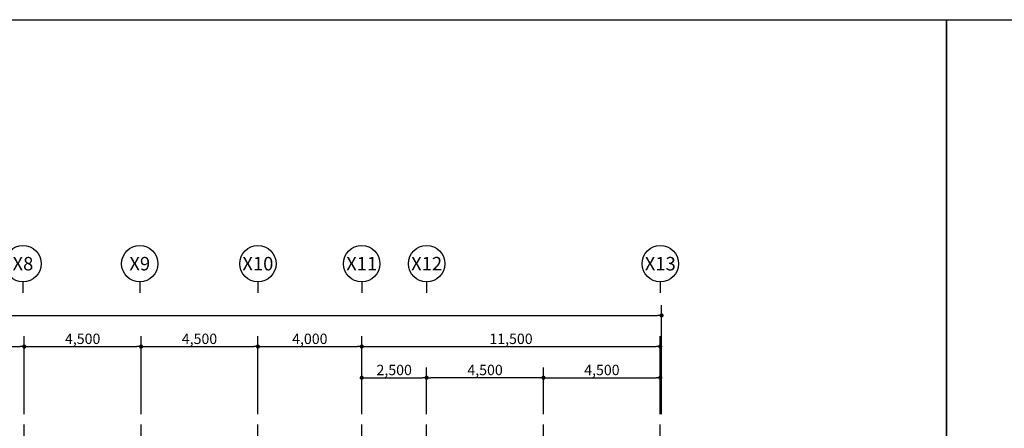
# Model space of a CAD drawing. Units: millimetres. Extents: x 34439 to 1569990, y 33828 to 815564.
# Drawn here: x 1155214 to 1193140, y 101875 to 117610 of the extents above; entities that cross this region are included whole.
import ezdxf
from ezdxf.enums import TextEntityAlignment as Align

# ---------------------------------------------------------------- set-up
doc = ezdxf.new("R2010")
doc.units = ezdxf.units.MM
doc.linetypes.add('CEN', pattern=[62, 60, -1, 0, -1])
doc.layers.get('DEFPOINTS').update_dxf_attribs({"color": 138})
doc.layers.add('CEN', color=1, linetype='CEN')
doc.layers.add('DIM', color=7, linetype='Continuous')
doc.layers.add('메모', color=150, linetype='Continuous', plot=False)
doc.styles.add('HY울릉도M', font='txt')
doc.styles.add('울릉도L', font='txt')
doc.dimstyles.new('dim-400(외부)', dxfattribs={"dimscale": 200, "dimtxt": 4, "dimasz": 2, "dimexe": 1, "dimexo": 3, "dimgap": 1, "dimtad": 1, "dimdec": 0, "dimzin": 1, "dimdsep": 46, "dimlunit": 6, "dimtxsty": '울릉도L', "dimblk": 'DOT', "dimcen": 2.5, "dimclrd": 256, "dimclre": 256, "dimclrt": 3, "dimadec": 0, "dimazin": 0, "dimtfac": 1, "dimtdec": 0, "dimtix": 1, "dimtmove": 2, "dimatfit": 3, "dimldrblk": 'DOT', "dimfxl": 1, "dimtolj": 1, "dimtzin": 1, "dimlwd": -1, "dimlwe": -1, "dimarcsym": 0})

# ---------------------------------------------------------------- blocks, each defined once
blk = doc.blocks.new('_Dot')
at = {"color": 0, "linetype": 'ByBlock', "lineweight": -2}
blk.add_line((-0.5, 0), (-1, 0), dxfattribs=at)
at = {"color": 0, "linetype": 'ByBlock', "const_width": 0.5}
blk.add_lwpolyline([(-0.25, 0, 1), (0.25, 0, 1)], format="xyb", close=True, dxfattribs=at)
blk = doc.blocks.new('*D466')
at = {"layer": 'DEFPOINTS', "color": 0, "transparency": 16777216}
for p in [(1155389, 105023), (1150889, 102023), (1155389, 102023)]:
    blk.add_point(p, dxfattribs=at)
at = {"layer": 'DIM', "transparency": 16777216}
for p, q in [((1150889, 102423), (1150889, 105423)), ((1155389, 102423), (1155389, 105423)), ((1151049, 105023), (1155229, 105023))]:
    blk.add_line(p, q, dxfattribs=at)
at = {"layer": 'DIM', "transparency": 16777216, "xscale": 160, "yscale": 160, "zscale": 160, "rotation": 180}
blk.add_blockref('_Dot', (1150889, 105023), dxfattribs=at)
at = {"layer": 'DIM', "transparency": 16777216, "xscale": 160, "yscale": 160, "zscale": 160}
blk.add_blockref('_Dot', (1155389, 105023), dxfattribs=at)
at = {"layer": 'DIM', "color": 3, "transparency": 16777216, "insert": (1153139, 105321), "char_height": 400, "attachment_point": 5, "style": 'HY울릉도M'}
blk.add_mtext('\\A1;4,500', dxfattribs=at)
blk = doc.blocks.new('*D467')
at = {"layer": 'DEFPOINTS', "color": 0, "transparency": 16777216}
for p in [(1164389, 105023), (1159889, 102023), (1164389, 102023)]:
    blk.add_point(p, dxfattribs=at)
at = {"layer": 'DIM', "transparency": 16777216}
for p, q in [((1159889, 102423), (1159889, 105423)), ((1164389, 102423), (1164389, 105423)), ((1160049, 105023), (1164229, 105023))]:
    blk.add_line(p, q, dxfattribs=at)
at = {"layer": 'DIM', "transparency": 16777216, "xscale": 160, "yscale": 160, "zscale": 160, "rotation": 180}
blk.add_blockref('_Dot', (1159889, 105023), dxfattribs=at)
at = {"layer": 'DIM', "transparency": 16777216, "xscale": 160, "yscale": 160, "zscale": 160}
blk.add_blockref('_Dot', (1164389, 105023), dxfattribs=at)
at = {"layer": 'DIM', "color": 3, "transparency": 16777216, "insert": (1162139, 105321), "char_height": 400, "attachment_point": 5, "style": 'HY울릉도M'}
blk.add_mtext('\\A1;4,500', dxfattribs=at)
blk = doc.blocks.new('*D468')
at = {"layer": 'DEFPOINTS', "color": 0, "transparency": 16777216}
for p in [(1159889, 105023), (1155389, 102023), (1159889, 102023)]:
    blk.add_point(p, dxfattribs=at)
at = {"layer": 'DIM', "transparency": 16777216}
for p, q in [((1155389, 102423), (1155389, 105423)), ((1159889, 102423), (1159889, 105423)), ((1155549, 105023), (1159729, 105023))]:
    blk.add_line(p, q, dxfattribs=at)
at = {"layer": 'DIM', "transparency": 16777216, "xscale": 160, "yscale": 160, "zscale": 160, "rotation": 180}
blk.add_blockref('_Dot', (1155389, 105023), dxfattribs=at)
at = {"layer": 'DIM', "transparency": 16777216, "xscale": 160, "yscale": 160, "zscale": 160}
blk.add_blockref('_Dot', (1159889, 105023), dxfattribs=at)
at = {"layer": 'DIM', "color": 3, "transparency": 16777216, "insert": (1157639, 105321), "char_height": 400, "attachment_point": 5, "style": 'HY울릉도M'}
blk.add_mtext('\\A1;4,500', dxfattribs=at)
blk = doc.blocks.new('*D469')
at = {"layer": 'DEFPOINTS', "color": 0, "transparency": 16777216}
for p in [(1168389, 105023), (1164389, 102023), (1168389, 102023)]:
    blk.add_point(p, dxfattribs=at)
at = {"layer": 'DIM', "transparency": 16777216}
for p, q in [((1164389, 102423), (1164389, 105423)), ((1168389, 102423), (1168389, 105423)), ((1164549, 105023), (1168229, 105023))]:
    blk.add_line(p, q, dxfattribs=at)
at = {"layer": 'DIM', "transparency": 16777216, "xscale": 160, "yscale": 160, "zscale": 160, "rotation": 180}
blk.add_blockref('_Dot', (1164389, 105023), dxfattribs=at)
at = {"layer": 'DIM', "transparency": 16777216, "xscale": 160, "yscale": 160, "zscale": 160}
blk.add_blockref('_Dot', (1168389, 105023), dxfattribs=at)
at = {"layer": 'DIM', "color": 3, "transparency": 16777216, "insert": (1166389, 105321), "char_height": 400, "attachment_point": 5, "style": 'HY울릉도M'}
blk.add_mtext('\\A1;4,000', dxfattribs=at)
blk = doc.blocks.new('*D470')
at = {"layer": 'DEFPOINTS', "color": 0, "transparency": 16777216}
for p in [(1179889, 105023), (1168389, 102023), (1179889, 102023)]:
    blk.add_point(p, dxfattribs=at)
at = {"layer": 'DIM', "transparency": 16777216}
for p, q in [((1168389, 102423), (1168389, 105423)), ((1179889, 102423), (1179889, 105423)), ((1168549, 105023), (1179729, 105023))]:
    blk.add_line(p, q, dxfattribs=at)
at = {"layer": 'DIM', "transparency": 16777216, "xscale": 160, "yscale": 160, "zscale": 160, "rotation": 180}
blk.add_blockref('_Dot', (1168389, 105023), dxfattribs=at)
at = {"layer": 'DIM', "transparency": 16777216, "xscale": 160, "yscale": 160, "zscale": 160}
blk.add_blockref('_Dot', (1179889, 105023), dxfattribs=at)
at = {"layer": 'DIM', "color": 3, "transparency": 16777216, "insert": (1174139, 105321), "char_height": 400, "attachment_point": 5, "style": 'HY울릉도M'}
blk.add_mtext('\\A1;11,500', dxfattribs=at)
blk = doc.blocks.new('*D471')
at = {"layer": 'DEFPOINTS', "color": 0, "transparency": 16777216}
for p in [(1179939, 106223), (1123889, 102023), (1179939, 102023)]:
    blk.add_point(p, dxfattribs=at)
at = {"layer": 'DIM', "transparency": 16777216}
for p, q in [((1123889, 102423), (1123889, 106623)), ((1179939, 102423), (1179939, 106623)), ((1124049, 106223), (1179779, 106223))]:
    blk.add_line(p, q, dxfattribs=at)
at = {"layer": 'DIM', "transparency": 16777216, "xscale": 160, "yscale": 160, "zscale": 160, "rotation": 180}
blk.add_blockref('_Dot', (1123889, 106223), dxfattribs=at)
at = {"layer": 'DIM', "transparency": 16777216, "xscale": 160, "yscale": 160, "zscale": 160}
blk.add_blockref('_Dot', (1179939, 106223), dxfattribs=at)
at = {"layer": 'DIM', "color": 3, "transparency": 16777216, "insert": (1151914, 106521), "char_height": 400, "attachment_point": 5, "style": 'HY울릉도M'}
blk.add_mtext('\\A1;56,050', dxfattribs=at)
blk = doc.blocks.new('*D472')
at = {"layer": 'DEFPOINTS', "color": 0, "transparency": 16777216}
for p in [(1170889, 103823), (1168389, 102023), (1170889, 102023)]:
    blk.add_point(p, dxfattribs=at)
at = {"layer": 'DIM', "transparency": 16777216}
for p, q in [((1168389, 102423), (1168389, 104223)), ((1170889, 102423), (1170889, 104223)), ((1168549, 103823), (1170729, 103823))]:
    blk.add_line(p, q, dxfattribs=at)
at = {"layer": 'DIM', "transparency": 16777216, "xscale": 160, "yscale": 160, "zscale": 160, "rotation": 180}
blk.add_blockref('_Dot', (1168389, 103823), dxfattribs=at)
at = {"layer": 'DIM', "transparency": 16777216, "xscale": 160, "yscale": 160, "zscale": 160}
blk.add_blockref('_Dot', (1170889, 103823), dxfattribs=at)
at = {"layer": 'DIM', "color": 3, "transparency": 16777216, "insert": (1169639, 104121), "char_height": 400, "attachment_point": 5, "style": 'HY울릉도M'}
blk.add_mtext('\\A1;2,500', dxfattribs=at)
blk = doc.blocks.new('*D473')
at = {"layer": 'DEFPOINTS', "color": 0, "transparency": 16777216}
for p in [(1170889, 103823), (1170889, 102023), (1175389, 102023)]:
    blk.add_point(p, dxfattribs=at)
at = {"layer": 'DIM', "transparency": 16777216}
for p, q in [((1170889, 102423), (1170889, 104223)), ((1175389, 102423), (1175389, 104223)), ((1175229, 103823), (1171049, 103823))]:
    blk.add_line(p, q, dxfattribs=at)
at = {"layer": 'DIM', "transparency": 16777216, "xscale": 160, "yscale": 160, "zscale": 160, "rotation": 180}
blk.add_blockref('_Dot', (1170889, 103823), dxfattribs=at)
at = {"layer": 'DIM', "transparency": 16777216, "xscale": 160, "yscale": 160, "zscale": 160}
blk.add_blockref('_Dot', (1175389, 103823), dxfattribs=at)
at = {"layer": 'DIM', "color": 3, "transparency": 16777216, "insert": (1173139, 104121), "char_height": 400, "attachment_point": 5, "style": 'HY울릉도M'}
blk.add_mtext('\\A1;4,500', dxfattribs=at)
blk = doc.blocks.new('*D437')
at = {"layer": 'DEFPOINTS', "color": 0, "transparency": 16777216}
for p in [(1179889, 103823), (1175389, 102023), (1179889, 102023)]:
    blk.add_point(p, dxfattribs=at)
at = {"layer": 'DIM', "transparency": 16777216}
for p, q in [((1175389, 102423), (1175389, 104223)), ((1179889, 102423), (1179889, 104223)), ((1175549, 103823), (1179729, 103823))]:
    blk.add_line(p, q, dxfattribs=at)
at = {"layer": 'DIM', "transparency": 16777216, "xscale": 160, "yscale": 160, "zscale": 160, "rotation": 180}
blk.add_blockref('_Dot', (1175389, 103823), dxfattribs=at)
at = {"layer": 'DIM', "transparency": 16777216, "xscale": 160, "yscale": 160, "zscale": 160}
blk.add_blockref('_Dot', (1179889, 103823), dxfattribs=at)
at = {"layer": 'DIM', "color": 3, "transparency": 16777216, "insert": (1177639, 104121), "char_height": 400, "attachment_point": 5, "style": 'HY울릉도M'}
blk.add_mtext('\\A1;4,500', dxfattribs=at)

msp = doc.modelspace()

# ---------------------------------------------------------------- linework, layer by layer
at = {"layer": 'CEN', "ltscale": 10000}
for points in [[(1155388.51, 74511.318), (1155388.51, 102022.642)], [(1159888.51, 74511.318), (1159888.51, 102022.642)], [(1164388.51, 74511.318), (1164388.51, 102022.642)], [(1168388.51, 85966.286), (1168388.51, 102022.642)], [(1170888.51, 74511.318), (1170888.51, 102022.642)], [(1175388.51, 74511.318), (1175388.51, 102022.642)], [(1179888.51, 74511.318), (1179888.51, 102022.642)]]:
    msp.add_lwpolyline(points, dxfattribs=at)
at = {"layer": 'DIM', "color": 4}
for p, q in [((1155338.51, 107514.993), (1155338.51, 107094.993)), ((1159838.51, 107514.993), (1159838.51, 107094.993)), ((1164388.51, 107514.993), (1164388.51, 107094.993)), ((1168388.51, 107514.993), (1168388.51, 107094.993)), ((1170888.51, 107514.993), (1170888.51, 107094.993)), ((1179888.51, 107514.993), (1179888.51, 107094.993))]:
    msp.add_line(p, q, dxfattribs=at)
for centre in [(1155338.51, 108214.993), (1159838.51, 108214.993), (1164388.51, 108214.993), (1168388.51, 108214.993), (1170888.51, 108214.993), (1179888.51, 108214.993)]:
    msp.add_circle(centre, 700, dxfattribs=at)
at = {"layer": '메모', "linetype": 'ByBlock'}
for points in [[(1110326.448, 117610.453), (1190910.207, 117610.453), (1190910.207, 59934.781), (1110326.448, 59934.781)], [(1190910.207, 117610.453), (1270165.437, 117610.453), (1270165.437, 59934.781), (1190910.207, 59934.781)]]:
    msp.add_lwpolyline(points, close=True, dxfattribs=at)

# ---------------------------------------------------------------- texts
at = {"layer": 'DIM', "color": 2, "style": 'HY울릉도M'}
for s, p in [('X8', (1155338.51, 108214.993)), ('X9', (1159838.51, 108214.993)), ('X10', (1164388.51, 108214.993)), ('X11', (1168388.51, 108214.993)), ('X12', (1170888.51, 108214.993)), ('X13', (1179888.51, 108214.993))]:
    msp.add_text(s, height=520, dxfattribs=at).set_placement(p, align=Align.MIDDLE_CENTER)

# ---------------------------------------------------------------- dimensions: what is measured, and where the dimension line sits
at = {"layer": 'DIM'}
for base, p1, p2, picture, middle in [((1179938.51, 106222.642), (1123888.51, 102022.642), (1179938.51, 102022.642), '*D471', (1151913.51, 106521.257)), ((1155388.51, 105022.642), (1150888.51, 102022.642), (1155388.51, 102022.642), '*D466', (1153138.51, 105321.257)), ((1159888.51, 105022.642), (1155388.51, 102022.642), (1159888.51, 102022.642), '*D468', (1157638.51, 105321.257)), ((1164388.51, 105022.642), (1159888.51, 102022.642), (1164388.51, 102022.642), '*D467', (1162138.51, 105321.257)), ((1168388.51, 105022.642), (1164388.51, 102022.642), (1168388.51, 102022.642), '*D469', (1166388.51, 105321.257)), ((1179888.51, 105022.642), (1168388.51, 102022.642), (1179888.51, 102022.642), '*D470', (1174138.51, 105321.257)), ((1170888.51, 103822.642), (1168388.51, 102022.642), (1170888.51, 102022.642), '*D472', (1169638.51, 104121.257)), ((1179888.51, 103822.642), (1175388.51, 102022.642), (1179888.51, 102022.642), '*D437', (1177638.51, 104121.257))]:
    dim = msp.add_linear_dim(base=base, p1=p1, p2=p2, dimstyle='dim-400(외부)', override={"dimtxt": 2, "dimasz": 0.8, "dimexe": 2, "dimexo": 2, "dimgap": 0.3, "dimtxsty": 'HY울릉도M', "dimdle": 4}, dxfattribs=at)
    dim.commit()
    dim.dimension.update_dxf_attribs({"geometry": picture, "text_midpoint": middle})
dim = msp.add_linear_dim(base=(1170888.51, 103822.642), p1=(1175388.51, 102022.642), p2=(1170888.51, 102022.642), angle=180, dimstyle='dim-400(외부)', override={"dimtxt": 2, "dimasz": 0.8, "dimexe": 2, "dimexo": 2, "dimgap": 0.3, "dimtxsty": 'HY울릉도M', "dimdle": 4}, dxfattribs=at)
dim.commit()
dim.dimension.update_dxf_attribs({"geometry": '*D473', "text_midpoint": (1173138.51, 104121.257)})

doc.saveas('drawing.dxf')
